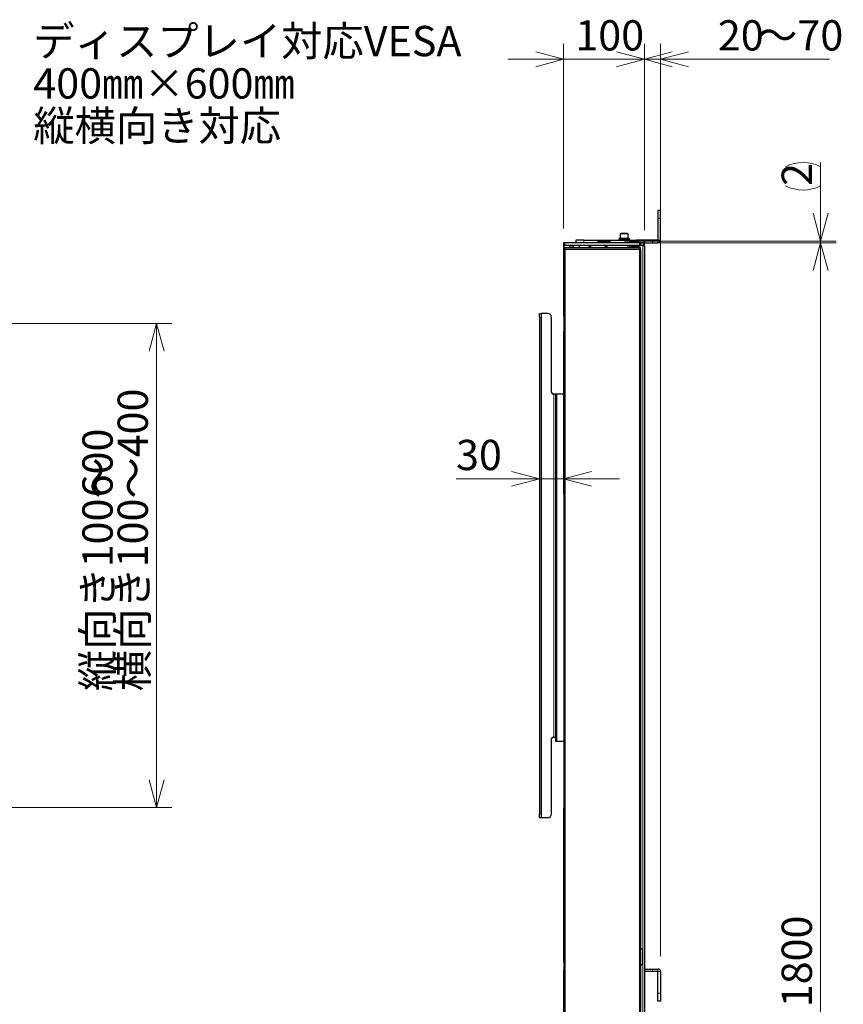
# Model space of a CAD drawing. Units: millimetres. Extents: x 0 to 6300, y 0 to 4455.
# Drawn here: x 3310 to 4330, y 2092 to 3312 of the extents above; entities that cross this region are included whole.
import ezdxf

# ---------------------------------------------------------------- set-up
doc = ezdxf.new("R2010")
doc.units = ezdxf.units.MM
doc.header["$LTSCALE"] = 15
doc.layers.add('外形線', color=7, linetype='Continuous', lineweight=25)
doc.styles.add('SLDTEXTSTYLE0', font='TXT', dxfattribs={"width": 0.7, "bigfont": 'bigfont'})
doc.dimstyles.new('SLDDIMSTYLE1', dxfattribs={"dimtxt": 37.5, "dimasz": 34.5, "dimexe": 0, "dimexo": 0.0625, "dimgap": 9.375, "dimtad": 2, "dimrnd": 1e-09, "dimzin": 12, "dimdsep": 46, "dimtxsty": 'SLDTEXTSTYLE0', "dimblk1": 'OPEN30', "dimblk2": 'OPEN30', "dimsah": 1, "dimcen": 0.09, "dimadec": 0, "dimazin": 3, "dimtfac": 1, "dimtofl": 0, "dimtmove": 0, "dimatfit": 3, "dimldrblk": 'OPEN30', "dimfxl": 1, "dimfrac": 2, "dimtolj": 1, "dimtzin": 12, "dimarcsym": 0})
doc.dimstyles.new('SLDDIMSTYLE2', dxfattribs={"dimtxt": 37.5, "dimasz": 34.5, "dimexe": 0, "dimexo": 0.0625, "dimgap": 9.375, "dimtad": 2, "dimrnd": 1e-09, "dimzin": 12, "dimdsep": 46, "dimtxsty": 'SLDTEXTSTYLE0', "dimblk1": 'OPEN30', "dimblk2": 'OPEN30', "dimsah": 1, "dimcen": 0.09, "dimadec": 0, "dimazin": 3, "dimtfac": 1, "dimtmove": 0, "dimatfit": 0, "dimldrblk": 'OPEN30', "dimfxl": 1, "dimfrac": 2, "dimtolj": 1, "dimtzin": 12, "dimarcsym": 0})

# ---------------------------------------------------------------- blocks, each defined once
blk = doc.blocks.new('_Open30')
at = {"color": 0, "linetype": 'ByBlock', "lineweight": -2}
for p, q in [((-1, 0.267949), (0, 0)), ((0, 0), (-1, -0.267949)), ((0, 0), (-1, 0))]:
    blk.add_line(p, q, dxfattribs=at)
blk = doc.blocks.new('_D_1')
at = {"color": 7, "linetype": 'Continuous', "lineweight": 0}
for p, q in [((3128.8, 2935.7), (3498.3, 2935.7)), ((3479.3, 2935.7), (3479.3, 2335.7)), ((3128.8, 2335.7), (3498.3, 2335.7))]:
    blk.add_line(p, q, dxfattribs=at)
at = {"color": 7, "linetype": 'Continuous', "lineweight": 18, "xscale": 34.5, "yscale": 34.5}
for p, rotation in [((3479.3, 2935.7, -234.8), 90), ((3479.3, 2335.7, -234.8), 270)]:
    blk.add_blockref('_Open30', p, dxfattribs=dict(at, rotation=rotation))
at = {"color": 7, "linetype": 'Continuous', "lineweight": 18, "char_height": 37.5, "attachment_point": 1, "rotation": 90, "style": 'SLDTEXTSTYLE0'}
for s, insert in [('横向き100～400', (3430.9, 2480)), ('600', (3387.3, 2720.2)), ('縦向き100～', (3387.3, 2480))]:
    blk.add_mtext(s, dxfattribs=dict(at, insert=insert))
blk = doc.blocks.new('SW_NOTE_0_12')
at = {"color": 0, "linetype": 'Continuous', "lineweight": 0, "char_height": 37.5, "attachment_point": 1, "style": 'SLDTEXTSTYLE0'}
for s, insert in [('ディスプレイ対応VESA', (0, 48.3)), ('400㎜×600㎜', (0, -4.2)), ('縦横向き対応', (0, -56.7))]:
    blk.add_mtext(s, dxfattribs=dict(at, insert=insert))
blk = doc.blocks.new('_D_7')
at = {"color": 7, "linetype": 'Continuous', "lineweight": 0}
for p, q in [((4096.6, 3035.7), (4320.8, 3035.7)), ((4301.7, 3035.7), (4301.7, 1235.7)), ((4096.5, 1235.7), (4320.8, 1235.7))]:
    blk.add_line(p, q, dxfattribs=at)
at = {"color": 7, "linetype": 'Continuous', "lineweight": 18, "xscale": 34.5, "yscale": 34.5}
for p, rotation in [((4301.7, 3035.7), 90), ((4301.7, 1235.7), 270)]:
    blk.add_blockref('_Open30', p, dxfattribs=dict(at, rotation=rotation))
at = {"color": 7, "linetype": 'Continuous', "lineweight": 18, "insert": (4253.4, 2088.3), "char_height": 37.5, "attachment_point": 1, "rotation": 90, "style": 'SLDTEXTSTYLE0'}
blk.add_mtext('1800', dxfattribs=at)
blk = doc.blocks.new('_D_8')
at = {"color": 7, "linetype": 'Continuous', "lineweight": 0}
for p, q in [((4301.7, 3037.7), (4301.7, 3135.1)), ((4058.7, 3037.7), (4320.8, 3037.7)), ((4102.5, 3035.7), (4320.8, 3035.7)), ((4301.7, 3037.7), (4301.7, 3035.7)), ((4301.7, 3035.7), (4301.7, 2966.7))]:
    blk.add_line(p, q, dxfattribs=at)
at = {"color": 7, "linetype": 'Continuous', "lineweight": 18}
for centre, start, end in [((4279.9, 3086.3), 63.4349, 116.5651), ((4279.9, 3149.9), 243.4349, 296.5651)]:
    blk.add_arc(centre, 48.8, start, end, dxfattribs=at)
at = {"color": 7, "linetype": 'Continuous', "lineweight": 18, "xscale": 34.5, "yscale": 34.5}
for p, rotation in [((4301.7, 3037.7), 270), ((4301.7, 3035.7), 90)]:
    blk.add_blockref('_Open30', p, dxfattribs=dict(at, rotation=rotation))
at = {"color": 7, "linetype": 'Continuous', "lineweight": 18, "insert": (4253.4, 3106.2), "char_height": 37.5, "attachment_point": 1, "rotation": 90, "style": 'SLDTEXTSTYLE0'}
blk.add_mtext('2', dxfattribs=at)
blk = doc.blocks.new('_D_9')
at = {"color": 7, "linetype": 'Continuous', "lineweight": 0}
for p, q in [((3983.4, 3053.4), (3983.4, 3282.2)), ((4083.4, 3054.7), (4083.4, 3282.2)), ((3983.4, 3263.2), (3914.4, 3263.2)), ((4083.4, 3263.2), (3983.4, 3263.2)), ((4083.4, 3263.2), (4152.4, 3263.2))]:
    blk.add_line(p, q, dxfattribs=at)
at = {"color": 7, "linetype": 'Continuous', "lineweight": 18, "xscale": 34.5, "yscale": 34.5}
blk.add_blockref('_Open30', (3983.4, 3263.2), dxfattribs=at)
at = {"color": 7, "linetype": 'Continuous', "lineweight": 18, "xscale": 34.5, "yscale": 34.5, "rotation": 180}
blk.add_blockref('_Open30', (4083.4, 3263.2), dxfattribs=at)
at = {"color": 7, "linetype": 'Continuous', "lineweight": 18, "insert": (3997.9, 3311.5), "char_height": 37.5, "attachment_point": 1, "style": 'SLDTEXTSTYLE0'}
blk.add_mtext('100', dxfattribs=at)
blk = doc.blocks.new('_D_10')
at = {"color": 7, "linetype": 'Continuous', "lineweight": 0}
for p, q in [((3953.4, 2924.1), (3953.4, 2724.1)), ((3983.4, 2925.9), (3983.4, 2724.1)), ((3953.4, 2743.2), (3850.1, 2743.2)), ((3953.4, 2743.2), (3983.4, 2743.2)), ((3983.4, 2743.2), (4052.4, 2743.2))]:
    blk.add_line(p, q, dxfattribs=at)
at = {"color": 7, "linetype": 'Continuous', "lineweight": 18, "xscale": 34.5, "yscale": 34.5}
blk.add_blockref('_Open30', (3953.4, 2743.2), dxfattribs=at)
at = {"color": 7, "linetype": 'Continuous', "lineweight": 18, "xscale": 34.5, "yscale": 34.5, "rotation": 180}
blk.add_blockref('_Open30', (3983.4, 2743.2), dxfattribs=at)
at = {"color": 7, "linetype": 'Continuous', "lineweight": 18, "insert": (3850.1, 2791.5), "char_height": 37.5, "attachment_point": 1, "style": 'SLDTEXTSTYLE0'}
blk.add_mtext('30', dxfattribs=at)
blk = doc.blocks.new('_D_11')
at = {"color": 7, "linetype": 'Continuous', "lineweight": 0}
for p, q in [((4083.4, 3051.5), (4083.4, 3282.2)), ((4103.4, 2151.5), (4103.4, 3282.2)), ((4083.4, 3263.2), (4014.4, 3263.2)), ((4103.4, 3263.2), (4083.4, 3263.2)), ((4103.4, 3263.2), (4312.9, 3263.2))]:
    blk.add_line(p, q, dxfattribs=at)
at = {"color": 7, "linetype": 'Continuous', "lineweight": 18, "xscale": 34.5, "yscale": 34.5}
blk.add_blockref('_Open30', (4083.4, 3263.2), dxfattribs=at)
at = {"color": 7, "linetype": 'Continuous', "lineweight": 18, "xscale": 34.5, "yscale": 34.5, "rotation": 180}
blk.add_blockref('_Open30', (4103.4, 3263.2), dxfattribs=at)
at = {"color": 7, "linetype": 'Continuous', "lineweight": 18, "char_height": 37.5, "attachment_point": 1, "style": 'SLDTEXTSTYLE0'}
for s, insert in [('20', (4174.4, 3311.5)), ('～70', (4221.8, 3311.5))]:
    blk.add_mtext(s, dxfattribs=dict(at, insert=insert))

msp = doc.modelspace()

# ---------------------------------------------------------------- linework, layer by layer
at = {"color": 1, "linetype": 'Continuous', "lineweight": 18}
for p, q in [((4100.219, 3065.675), (4103.419, 3065.675)), ((4008.419, 3035.675), (4008.419, 3038.875)), ((4073.419, 3038.875), (4073.419, 3037.475)), ((4093.419, 3035.675), (4093.419, 3038.875)), ((4100.219, 3038.875), (4100.219, 3035.675)), ((4100.219, 3038.875), (4103.419, 3038.875)), ((3984.219, 3032.475), (3984.219, 3029.475)), ((3985.017, 3032.475), (3985.017, 3035.675)), ((3985.339, 1342.175), (3985.339, 3027.175)), ((3985.357, 3027.175), (3985.357, 3029.475)), ((3995.419, 3032.475), (3995.419, 3029.475)), ((4016.919, 3029.475), (4016.919, 3032.475)), ((4034.919, 3032.475), (4034.919, 3029.475)), ((4076.919, 3036.975), (4064.919, 3036.975)), ((4065.419, 3032.475), (4065.419, 3030.475)), ((4077.514, 3035.675), (4077.514, 3032.475)), ((4077.514, 1342.175), (4077.514, 3027.175)), ((4077.594, 3029.475), (4077.594, 3027.175)), ((4078.919, 3032.475), (4078.919, 3035.675)), ((4081.419, 3032.475), (4081.419, 1338.875)), ((4081.919, 3035.675), (4081.919, 3032.475)), ((3955.419, 2943.175), (3953.419, 2943.175)), ((3983.419, 2944.975), (3983.705, 2944.975)), ((3971.419, 2848.175), (3971.419, 2423.175)), ((3975.019, 2848.175), (3975.019, 2418.175)), ((3983.419, 2334.375), (3983.705, 2334.375)), ((3953.419, 2328.175), (3955.419, 2328.175)), ((3983.419, 2144.975), (3983.705, 2144.975)), ((4093.419, 2135.675), (4093.419, 2132.475)), ((4100.219, 2132.475), (4100.219, 2135.675)), ((3983.419, 2134.375), (3983.705, 2134.375)), ((4100.219, 2132.475), (4103.419, 2132.475)), ((4100.219, 2105.675), (4103.419, 2105.675))]:
    msp.add_line(p, q, dxfattribs=at)
at = {"layer": '外形線', "linetype": 'Continuous', "lineweight": 25}
for p, q in [((4103.419, 3075.675), (4100.219, 3075.675)), ((4100.219, 3075.675), (4100.219, 3065.675)), ((4103.419, 3065.675), (4103.419, 3075.675)), ((4100.219, 3065.675), (4100.219, 3038.875)), ((4103.419, 3038.875), (4103.419, 3065.675)), ((3998.419, 3038.875), (3998.419, 3035.675)), ((4008.419, 3038.875), (3998.419, 3038.875)), ((4008.419, 3038.875), (4073.419, 3038.875)), ((4051.919, 3039.875), (4051.919, 3038.875)), ((4064.919, 3039.875), (4051.919, 3039.875)), ((4052.319, 3041.375), (4052.319, 3039.875)), ((4052.319, 3041.375), (4064.499, 3041.375)), ((4054.169, 3047.375), (4053.419, 3046.942)), ((4053.419, 3046.942), (4053.419, 3041.375)), ((4063.419, 3046.942), (4053.419, 3046.942)), ((4062.669, 3047.375), (4054.169, 3047.375)), ((4063.419, 3046.942), (4062.669, 3047.375)), ((4063.419, 3041.375), (4063.419, 3046.942)), ((4064.499, 3041.375), (4064.499, 3039.875)), ((4064.919, 3038.875), (4064.919, 3039.875)), ((4083.419, 3038.875), (4073.419, 3038.875)), ((4083.419, 3038.875), (4083.419, 3035.675)), ((4093.419, 3038.875), (4083.419, 3038.875)), ((4100.219, 3038.875), (4093.419, 3038.875)), ((3983.385, 3035.675), (3983.385, 3032.475)), ((3985.017, 3035.675), (3983.385, 3035.675)), ((3985.017, 3032.475), (3983.385, 3032.475)), ((3983.419, 3032.475), (3983.419, 2945.175)), ((3983.505, 3029.475), (3983.505, 3027.175)), ((3985.357, 3029.475), (3983.505, 3029.475)), ((3983.505, 3027.175), (3985.357, 3027.175)), ((3983.705, 3027.175), (3983.705, 1342.175)), ((4077.514, 3035.675), (3985.017, 3035.675)), ((4077.514, 3032.475), (3985.017, 3032.475)), ((4077.594, 3029.475), (3985.357, 3029.475)), ((4077.594, 3027.175), (3985.357, 3027.175)), ((3990.897, 3032.475), (3990.919, 3032.175)), ((3990.919, 3032.175), (3990.919, 3029.475)), ((3993.419, 3032.475), (3993.419, 3029.475)), ((4014.919, 3029.475), (4014.919, 3031.475)), ((4015.919, 3032.475), (4015.919, 3029.475)), ((4027.151, 3037.675), (4025.419, 3036.675)), ((4025.419, 3036.675), (4025.419, 3035.675)), ((4033.419, 3036.675), (4025.419, 3036.675)), ((4027.151, 3037.675), (4033.419, 3037.675)), ((4033.419, 3037.675), (4039.687, 3037.675)), ((4041.419, 3036.675), (4033.419, 3036.675)), ((4035.919, 3029.475), (4035.919, 3032.475)), ((4036.919, 3031.475), (4036.919, 3029.475)), ((4041.419, 3036.675), (4039.687, 3037.675)), ((4041.419, 3035.675), (4041.419, 3036.675)), ((4063.419, 3029.475), (4063.419, 3032.475)), ((4064.919, 3036.975), (4064.919, 3035.675)), ((4064.919, 3030.475), (4064.919, 3029.475)), ((4076.919, 3030.475), (4064.919, 3030.475)), ((4076.419, 3037.475), (4065.419, 3037.475)), ((4067.919, 3032.475), (4067.919, 3030.475)), ((4073.919, 3030.475), (4073.919, 3032.475)), ((4076.919, 3035.675), (4076.919, 3036.975)), ((4076.919, 3029.475), (4076.919, 3030.475)), ((4078.419, 3035.675), (4077.514, 3035.675)), ((4077.514, 3032.475), (4078.419, 3032.475)), ((4078.619, 3029.475), (4077.594, 3029.475)), ((4077.594, 3027.175), (4078.619, 3027.175)), ((4078.419, 3032.475), (4078.419, 3035.675)), ((4078.919, 3035.675), (4078.419, 3035.675)), ((4078.419, 3032.475), (4078.919, 3032.475)), ((4078.419, 3027.175), (4078.419, 1342.175)), ((4078.619, 3027.175), (4078.619, 3029.475)), ((4081.919, 3035.675), (4078.919, 3035.675)), ((4081.919, 3032.475), (4078.919, 3032.475)), ((4081.419, 3032.475), (4078.919, 3032.475)), ((4083.419, 3035.675), (4081.919, 3035.675)), ((4081.919, 3032.475), (4083.419, 3032.475)), ((4083.419, 3035.675), (4093.419, 3035.675)), ((4083.419, 3032.475), (4083.419, 3035.675)), ((4083.419, 3032.475), (4083.419, 1338.875)), ((4093.419, 3035.675), (4100.219, 3035.675)), ((3953.419, 2943.175), (3953.419, 2948.175)), ((3953.419, 2948.175), (3955.419, 2948.175)), ((3953.419, 2943.175), (3953.419, 2328.175)), ((3955.419, 2948.175), (3955.419, 2943.175)), ((3963.419, 2948.175), (3955.419, 2948.175)), ((3955.419, 2943.175), (3955.419, 2328.175)), ((3968.419, 2850.175), (3968.419, 2943.175)), ((3983.419, 2945.175), (3983.705, 2945.175)), ((3983.419, 2945.175), (3983.419, 2944.975)), ((3971.419, 2848.175), (3970.419, 2848.175)), ((3973.419, 2848.175), (3971.419, 2848.175)), ((3973.419, 2848.175), (3973.419, 2418.175)), ((3975.019, 2848.175), (3973.419, 2848.175)), ((3983.705, 2848.175), (3975.019, 2848.175)), ((3968.419, 2328.175), (3968.419, 2421.175)), ((3970.419, 2423.175), (3971.419, 2423.175)), ((3971.419, 2423.175), (3973.419, 2423.175)), ((3973.419, 2418.175), (3975.019, 2418.175)), ((3975.019, 2418.175), (3983.705, 2418.175)), ((3983.419, 2334.175), (3983.419, 2334.375)), ((3983.419, 2334.175), (3983.419, 2145.175)), ((3983.419, 2334.175), (3983.705, 2334.175)), ((3953.419, 2323.175), (3953.419, 2328.175)), ((3955.419, 2323.175), (3953.419, 2323.175)), ((3955.419, 2328.175), (3955.419, 2323.175)), ((3963.419, 2323.175), (3955.419, 2323.175)), ((4078.419, 2160.675), (4080.919, 2160.675)), ((4080.919, 2160.675), (4080.919, 2140.675)), ((3983.419, 2145.175), (3983.705, 2145.175)), ((3983.419, 2145.175), (3983.419, 2144.975)), ((4080.919, 2140.675), (4078.419, 2140.675)), ((4083.419, 2135.675), (4093.419, 2135.675)), ((4093.419, 2135.675), (4100.219, 2135.675)), ((3983.419, 2134.175), (3983.419, 2134.375)), ((3983.419, 2134.175), (3983.419, 1945.175)), ((3983.419, 2134.175), (3983.705, 2134.175)), ((4093.419, 2132.475), (4083.419, 2132.475)), ((4100.219, 2132.475), (4093.419, 2132.475)), ((4100.219, 2105.675), (4100.219, 2132.475)), ((4103.419, 2132.475), (4103.419, 2105.675)), ((4100.219, 2095.675), (4100.219, 2105.675)), ((4103.419, 2105.675), (4103.419, 2095.675)), ((4103.419, 2095.675), (4100.219, 2095.675))]:
    msp.add_line(p, q, dxfattribs=at)
for centre, radius, start, end in [((4100.219, 3038.875), 3.2, 270, 0), ((4000.419, 3029.475), 3, 0, 90), ((4013.919, 3031.475), 1, 0, 90), ((4037.919, 3031.475), 1, 90, 180), ((4065.419, 3036.975), 0.5, 90, 180), ((4076.419, 3036.975), 0.5, 0, 90), ((3963.419, 2943.175), 5, 0, 90), ((3984.219, 2944.975), 0.8, 180, 229.958911), ((3970.419, 2850.175), 2, 180, 270), ((3970.419, 2421.175), 2, 90, 180), ((3984.219, 2334.375), 0.8, 130.041089, 180), ((3963.419, 2328.175), 5, 270, 0), ((3984.219, 2144.975), 0.8, 180, 229.958911), ((4100.219, 2132.475), 3.2, 0, 90), ((3984.219, 2134.375), 0.8, 130.041089, 180)]:
    msp.add_arc(centre, radius, start, end, dxfattribs=at)

# ---------------------------------------------------------------- block references
at = {"color": 7, "linetype": 'Continuous', "lineweight": 0}
msp.add_blockref('SW_NOTE_0_12', (3326.541, 3256.162), dxfattribs=at)

# ---------------------------------------------------------------- dimensions: what is measured, and where the dimension line sits
at = {"color": 7, "linetype": 'Continuous', "lineweight": 18}
for base, p1, p2, picture, middle in [((3983.419, 3263.175), (4083.419, 3035.675), (3983.419, 3034.375), '_D_9', (4033.419, 3263.175)), ((3983.419, 2743.175), (3953.419, 2943.175), (3983.419, 2944.975), '_D_10', (3873.832, 2743.175))]:
    dim = msp.add_linear_dim(base=base, p1=p1, p2=p2, dimstyle='SLDDIMSTYLE2', dxfattribs=at)
    dim.commit()
    dim.dimension.update_dxf_attribs({"geometry": picture, "text_midpoint": middle, "dimtype": 160})
dim = msp.add_linear_dim(base=(4083.419, 3263.175), p1=(4103.419, 2132.475), p2=(4083.419, 3032.475), text='<>～70', dimstyle='SLDDIMSTYLE2', dxfattribs=at)
dim.commit()
dim.dimension.update_dxf_attribs({"geometry": '_D_11', "text_midpoint": (4243.664, 3263.175), "dimtype": 160})
for base, p1, p2, text, dimstyle, picture, middle in [((4301.709, 3035.675), (4039.687, 3037.675), (4083.419, 3035.675), '(<>)', 'SLDDIMSTYLE2', '_D_8', (4301.709, 3118.056)), ((3479.281, 2335.675), (3109.736, 2935.675), (3109.736, 2335.675), '縦向き100～<>\\P横向き100～400', 'SLDDIMSTYLE1', '_D_1', (3479.281, 2635.675))]:
    dim = msp.add_linear_dim(base=base, p1=p1, p2=p2, angle=90, text=text, dimstyle=dimstyle, dxfattribs=at)
    dim.commit()
    dim.dimension.update_dxf_attribs({"geometry": picture, "text_midpoint": middle, "dimtype": 160})
dim = msp.add_linear_dim(base=(4301.709, 1235.675), p1=(4077.514, 3035.675), p2=(4077.419, 1235.675), angle=90, dimstyle='SLDDIMSTYLE1', dxfattribs=at)
dim.commit()
dim.dimension.update_dxf_attribs({"geometry": '_D_7', "text_midpoint": (4301.709, 2135.675), "dimtype": 160})

doc.saveas('drawing.dxf')
